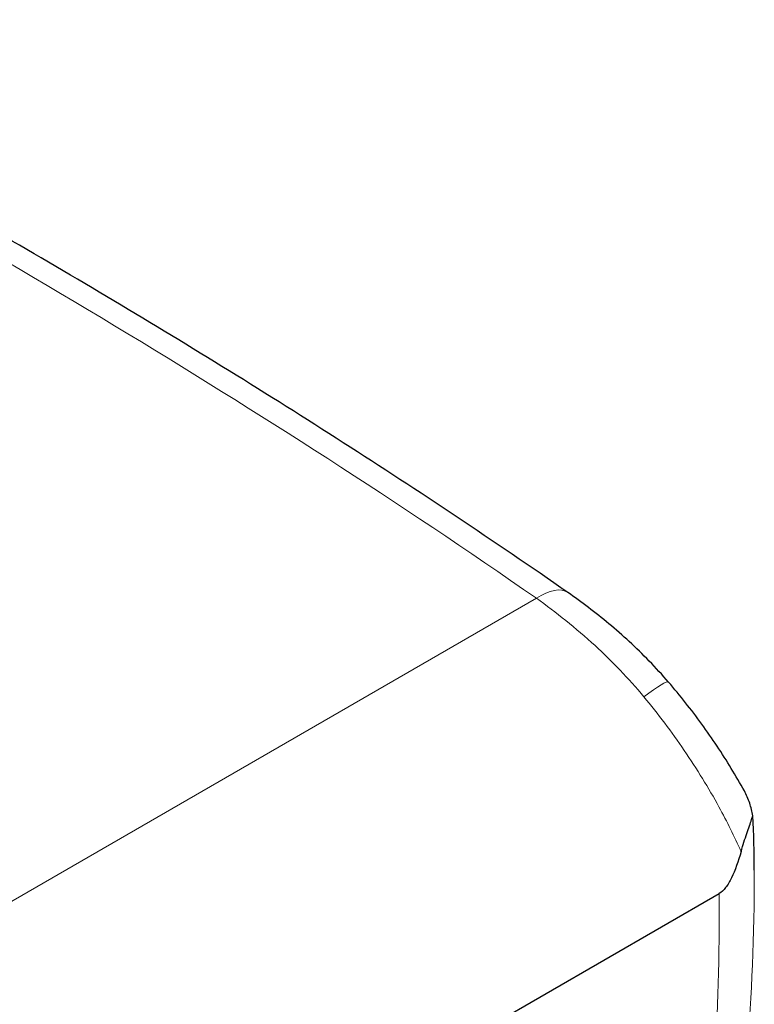
# Model space of a CAD drawing. Units: millimetres. Extents: x 0 to 8400, y 0 to 8698.
# Drawn here: x 2385 to 2703, y 2897 to 3324 of the extents above; entities that cross this region are included whole.
import ezdxf

# ---------------------------------------------------------------- set-up
doc = ezdxf.new("R2010")
doc.units = ezdxf.units.MM
doc.header["$LTSCALE"] = 20
doc.layers.add('Sichtbar (ISO)', color=7, linetype='Continuous', lineweight=25)
doc.layers.add('Tangential', color=7, linetype='Continuous', lineweight=9, true_color=0xbfbfbf)

msp = doc.modelspace()

# ---------------------------------------------------------------- linework, layer by layer
at = {"layer": 'Sichtbar (ISO)'}
msp.add_line((2096.09, 2602.88), (2688.29, 2944.78), dxfattribs=at)
for points, knots in [([(2622.68, 3075.29), (2606.65, 3086.42), (2590.52, 3097.4), (2558.05, 3119.05), (2541.72, 3129.72), (2508.89, 3150.79), (2492.4, 3161.18), (2459.25, 3181.68), (2442.6, 3191.8), (2409.18, 3211.76), (2392.4, 3221.61), (2375.56, 3231.33)], [0, 0, 0, 0, 6.450504, 6.450504, 12.901008, 12.901008, 19.351512, 19.351512, 25.802016, 25.802016, 32.25252, 32.25252, 32.25252, 32.25252]), ([(2666.31, 3036.45), (2663.59, 3039.62), (2660.79, 3042.67), (2655.11, 3048.51), (2652.22, 3051.31), (2646.39, 3056.69), (2643.44, 3059.26), (2637.52, 3064.2), (2634.55, 3066.56), (2628.61, 3071.08), (2625.64, 3073.24), (2622.68, 3075.29)], [10.419878, 10.419878, 10.419878, 10.419878, 11.480209, 11.480209, 12.540541, 12.540541, 13.600872, 13.600872, 14.661204, 14.661204, 15.721535, 15.721535, 15.721535, 15.721535]), ([(2699.17, 2989.26), (2697.36, 2992.55), (2695.47, 2995.8), (2691.53, 3002.29), (2689.47, 3005.52), (2685.2, 3011.93), (2682.98, 3015.11), (2678.42, 3021.38), (2676.08, 3024.48), (2671.27, 3030.56), (2668.81, 3033.54), (2666.31, 3036.45)], [23.105605, 23.105605, 23.105605, 23.105605, 24.139844, 24.139844, 25.174083, 25.174083, 26.208322, 26.208322, 27.242561, 27.242561, 28.2768, 28.2768, 28.2768, 28.2768]), ([(2702.8, 2978.46), (2702.51, 2980.35), (2702.07, 2982.17), (2700.87, 2985.8), (2700.09, 2987.58), (2699.17, 2989.26)], [1.008248, 1.008248, 1.008248, 1.008248, 1.670498, 1.670498, 2.375425, 2.375425, 2.375425, 2.375425]), ([(2697.76, 2963.04), (2698.53, 2965.84), (2699.41, 2968.45), (2701.05, 2973.15), (2701.79, 2975.18), (2702.51, 2977.44), (2702.67, 2977.97), (2702.8, 2978.46)], [0, 0, 0, 0, 0.886784, 0.886784, 1.756411, 1.756411, 2.059223, 2.059223, 2.059223, 2.059223]), ([(2703.48, 2954.84), (2703.48, 2954.87), (2703.48, 2954.9), (2703.48, 2962.73), (2703.24, 2970.59), (2702.8, 2978.46)], [-0.010375, -0.010375, -0.010375, -0.010375, 0, 0, 2.864713, 2.864713, 2.864713, 2.864713]), ([(2697.76, 2963.04), (2696.57, 2958.74), (2695.16, 2954.75), (2692.9, 2950.11), (2692.04, 2948.6), (2690.16, 2946.18), (2689.25, 2945.33), (2688.29, 2944.78)], [4.046525, 4.046525, 4.046525, 4.046525, 6.045291, 6.045291, 6.988102, 6.988102, 7.868641, 7.868641, 7.868641, 7.868641])]:
    msp.add_open_spline(points, degree=3, knots=knots, dxfattribs=at)
at = {"layer": 'Tangential'}
msp.add_line((2609.08, 3072.78), (2011.06, 2727.51), dxfattribs=at)
for centre, major_axis, ratio, start_param, end_param in [((2605.57, 3050.65), (17.11, 24.64), 0.438867, 0, 0.833002), ((2643.55, 3016.91), (22.76, 19.55), 0.087482, 0, 0.938123), ((2553.48, 3282.28), (97.67, -527.44), 0.215845, 0.448234, 0.861722), ((2588.3, 3269.26), (66.24, -505.44), 0.148223, 0.433332, 0.854462)]:
    msp.add_ellipse(centre, major_axis=major_axis, ratio=ratio, start_param=start_param, end_param=end_param, dxfattribs=at)
for points, knots in [([(1850.91, 3483.51), (1883.25, 3469.52), (1915.62, 3455.19), (1980.32, 3425.79), (2012.65, 3410.73), (2109.39, 3364.45), (2173.62, 3332.1), (2300.96, 3264.1), (2364.08, 3228.45), (2488.33, 3153.49), (2549.48, 3114.19), (2609.08, 3072.78)], [-96.42432, -96.42432, -96.42432, -96.42432, -84.363135, -84.363135, -72.301951, -72.301951, -48.21216, -48.21216, -24.10608, -24.10608, 0, 0, 0, 0]), ([(2609.08, 3072.78), (2617.59, 3066.75), (2626.18, 3059.87), (2641.86, 3045.44), (2649.01, 3038.03), (2655.63, 3030.07)], [-15.721535, -15.721535, -15.721535, -15.721535, -12.921749, -12.921749, -10.419878, -10.419878, -10.419878, -10.419878]), ([(2655.63, 3030.07), (2661.78, 3022.67), (2667.67, 3014.85), (2678.62, 2998.78), (2683.67, 2990.53), (2691.67, 2975.92), (2694.88, 2969.47), (2697.76, 2963.04)], [-28.2768, -28.2768, -28.2768, -28.2768, -25.952435, -25.952435, -23.628074, -23.628074, -21.826661, -21.826661, -21.826661, -21.826661])]:
    msp.add_open_spline(points, degree=3, knots=knots, dxfattribs=at)

doc.saveas('drawing.dxf')
